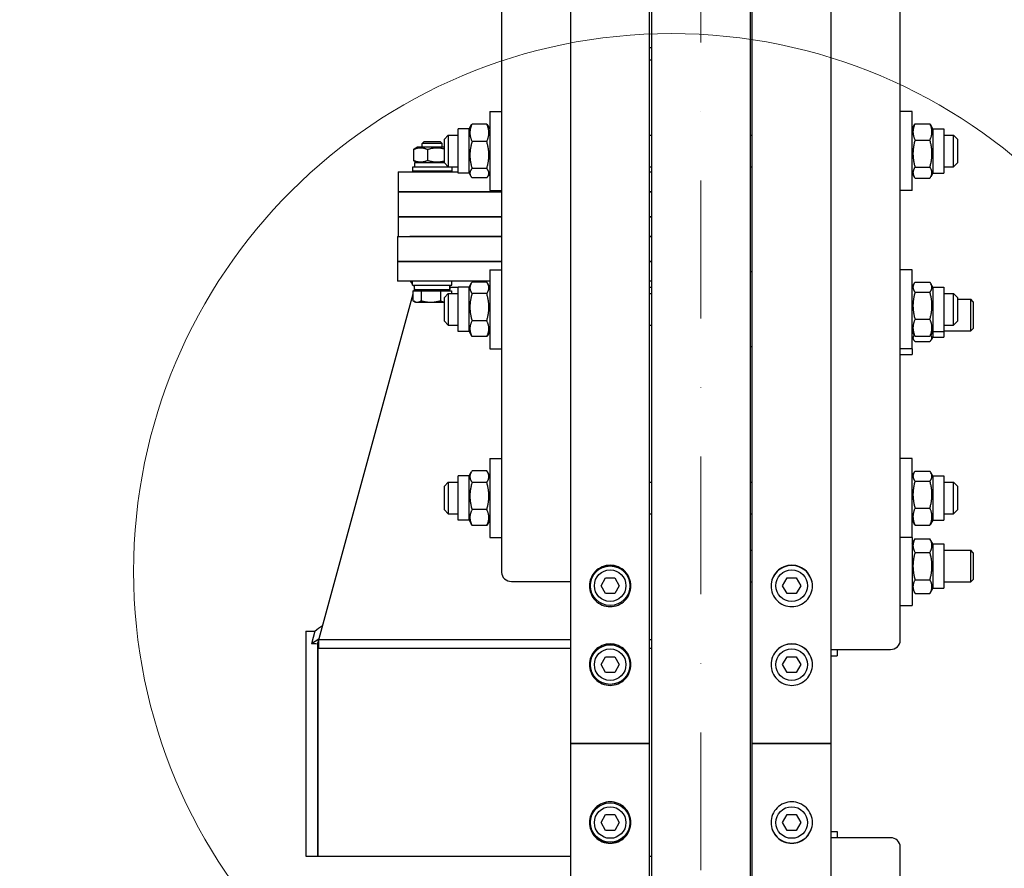
# Model space of a CAD drawing. Units: millimetres. Extents: x 855 to 11495, y 107 to 14982.
# Drawn here: x 2334 to 2833, y 3480 to 3910 of the extents above; entities that cross this region are included whole.
import ezdxf

# ---------------------------------------------------------------- set-up
doc = ezdxf.new("R2010")
doc.units = ezdxf.units.MM
doc.header["$LTSCALE"] = 55
doc.linetypes.add('DASHDOT2', pattern=[12.7, 6.35, -3.175, 0, -3.175])
doc.linetypes.add('LONG_DASH_DOTTED', pattern=[0.3001, 0.2362, -0.0295, 0.0049, -0.0295])
for name, color, linetype, lineweight in [('Centerline(Hillmar_metric)', 7, 'LONG_DASH_DOTTED', 18), ('Detail Circle Lines(Hillmar_metric)', 7, 'Continuous', 18), ('Dimensions(Hillmar_metric)', 7, 'Continuous', 13), ('Visible Edges(Hillmar_metric)', 7, 'Continuous', 25)]:
    doc.layers.add(name, color=color, linetype=linetype, lineweight=lineweight)
doc.styles.add('Hillmar_metric_Dimensions', font='arial.ttf')
doc.dimstyles.new('X.XXX-Hillmar_metric', dxfattribs={"dimscale": 55, "dimtxt": 2, "dimasz": 2.5, "dimexe": 1, "dimexo": 1, "dimgap": 0.25, "dimtad": 1, "dimdec": 3, "dimrnd": 1e-08, "dimdsep": 46, "dimtxsty": 'Hillmar_metric_Dimensions', "dimcen": 0.09, "dimdle": 8, "dimclrd": 7, "dimclre": 7, "dimclrt": 7, "dimaunit": 1, "dimadec": 3, "dimazin": 2, "dimtfac": 0.75, "dimtmove": 0, "dimatfit": 3, "dimfxl": 1, "dimtolj": 1, "dimlwd": 9, "dimlwe": 9, "dimarcsym": 0})

# ---------------------------------------------------------------- blocks, each defined once
blk = doc.blocks.new('*D23')
at = {"layer": 'Defpoints', "color": 0, "linetype": 'Continuous', "transparency": 16777216}
for p in [(1562.42, 5093.16), (2617.45, 5093.16), (2617.45, 1993.16)]:
    blk.add_point(p, dxfattribs=at)
at = {"layer": 'Dimensions(Hillmar_metric)', "color": 7, "linetype": 'Continuous', "lineweight": 9, "transparency": 16777216}
for p, q in [((2562.45, 5093.16), (1507.42, 5093.16)), ((1562.42, 4955.66), (1562.42, 3616.15)), ((1562.42, 2130.66), (1562.42, 3470.17)), ((2562.45, 1993.16), (1507.42, 1993.16))]:
    blk.add_line(p, q, dxfattribs=at)
at = {"layer": 'Dimensions(Hillmar_metric)', "color": 7, "linetype": 'Continuous', "transparency": 16777216}
for points in [[(1539.5, 4955.66), (1585.33, 4955.66), (1562.42, 5093.16)], [(1539.5, 2130.66), (1585.33, 2130.66), (1562.42, 1993.16)]]:
    blk.add_solid(points, dxfattribs=at)
at = {"layer": 'Dimensions(Hillmar_metric)', "color": 7, "linetype": 'Continuous', "lineweight": 13, "transparency": 16777216, "insert": (1562.42, 3543.16), "char_height": 110, "attachment_point": 5, "style": 'Hillmar_metric_Dimensions'}
blk.add_mtext('\\A1;Ø3100', dxfattribs=at)
blk = doc.blocks.new('*D24')
at = {"layer": 'Defpoints', "color": 0, "linetype": 'Continuous', "transparency": 16777216}
for p in [(2654.25, 4143.16), (2084.84, 2943.16), (2654.25, 2943.16)]:
    blk.add_point(p, dxfattribs=at)
at = {"layer": 'Dimensions(Hillmar_metric)', "color": 7, "linetype": 'Continuous', "lineweight": 9, "transparency": 16777216}
for p, q in [((2599.25, 4143.16), (2029.84, 4143.16)), ((2084.84, 4005.66), (2084.84, 3616.15)), ((2084.84, 3080.66), (2084.84, 3470.17)), ((2599.25, 2943.16), (2029.84, 2943.16))]:
    blk.add_line(p, q, dxfattribs=at)
at = {"layer": 'Dimensions(Hillmar_metric)', "color": 7, "linetype": 'Continuous', "transparency": 16777216}
for points in [[(2061.92, 4005.66), (2107.75, 4005.66), (2084.84, 4143.16)], [(2061.92, 3080.66), (2107.75, 3080.66), (2084.84, 2943.16)]]:
    blk.add_solid(points, dxfattribs=at)
at = {"layer": 'Dimensions(Hillmar_metric)', "color": 7, "linetype": 'Continuous', "lineweight": 13, "transparency": 16777216, "insert": (2084.84, 3543.16), "char_height": 110, "attachment_point": 5, "style": 'Hillmar_metric_Dimensions'}
blk.add_mtext('\\A1;Ø1200', dxfattribs=at)
blk = doc.blocks.new('2dDetail2')
at = {"layer": 'Detail Circle Lines(Hillmar_metric)'}
blk.add_circle((48.4413, 66.0074), 4.9544, dxfattribs=at)

msp = doc.modelspace()

# ---------------------------------------------------------------- linework, layer by layer
at = {"layer": 'Centerline(Hillmar_metric)', "linetype": 'DASHDOT2', "ltscale": 0.2}
msp.add_line((2679.2505, 5226.4572), (2679.2505, 1916.9907), dxfattribs=at)
at = {"layer": 'Visible Edges(Hillmar_metric)'}
for p, q in [((2613.2505, 3543.1572), (2613.2505, 5088.9572)), ((2653.2505, 3543.1572), (2653.2505, 5088.9572)), ((2705.2505, 3543.1572), (2705.2505, 5088.9572)), ((2745.2505, 3543.1572), (2745.2505, 5088.9572)), ((2654.2505, 4143.1572), (2654.2505, 3140.9012)), ((2704.2505, 4143.1572), (2704.2505, 3140.9012)), ((2578.2505, 4087.9896), (2578.2505, 3629.9175)), ((2780.2505, 3595.476), (2780.2505, 4087.9896)), ((2653.2505, 3895.8213), (2654.2505, 3895.8213)), ((2653.2505, 3889.6047), (2654.2505, 3889.6047)), ((2572.2505, 3863.418), (2572.2505, 3823.418)), ((2572.2505, 3863.418), (2578.2505, 3863.418)), ((2786.2505, 3863.418), (2780.2505, 3863.418)), ((2786.2505, 3823.418), (2786.2505, 3863.418)), ((2570.7457, 3857.0675), (2563.2553, 3857.0675)), ((2787.7553, 3857.1887), (2795.2457, 3857.1887)), ((2556.2505, 3832.168), (2556.2505, 3854.668)), ((2561.7505, 3854.668), (2556.2505, 3854.668)), ((2561.7505, 3854.668), (2562.6322, 3856.1951)), ((2561.7505, 3832.168), (2561.7505, 3854.668)), ((2572.2505, 3854.668), (2571.3688, 3856.1951)), ((2786.2505, 3854.668), (2787.3172, 3856.5157)), ((2796.7505, 3854.668), (2795.6837, 3856.5157)), ((2796.7505, 3854.668), (2796.7505, 3832.168)), ((2796.7505, 3854.668), (2802.2505, 3854.668)), ((2802.2505, 3854.668), (2802.2505, 3832.168)), ((2538.9957, 3848.1821), (2538.0755, 3847.2619)), ((2548.0755, 3847.2619), (2538.0755, 3847.2619)), ((2538.0755, 3845.3821), (2538.0755, 3847.2619)), ((2538.9957, 3848.1821), (2547.1553, 3848.1821)), ((2547.1553, 3848.1821), (2548.0755, 3847.2619)), ((2548.0755, 3845.3821), (2548.0755, 3847.2619)), ((2549.2505, 3849.418), (2551.2505, 3851.418)), ((2549.2505, 3837.418), (2549.2505, 3849.418)), ((2551.2505, 3851.418), (2551.2505, 3835.418)), ((2551.2505, 3851.418), (2556.2505, 3851.418)), ((2570.7457, 3848.1767), (2563.2553, 3848.1767)), ((2653.2505, 3851.418), (2654.2505, 3851.418)), ((2704.2505, 3851.418), (2705.2505, 3851.418)), ((2787.7553, 3848.9707), (2795.2457, 3848.9707)), ((2802.2505, 3851.418), (2807.2505, 3851.418)), ((2807.2505, 3835.418), (2807.2505, 3851.418)), ((2809.2505, 3849.418), (2807.2505, 3851.418)), ((2809.2505, 3849.418), (2809.2505, 3837.418)), ((2533.6531, 3844.1322), (2533.6531, 3838.6321)), ((2535.4255, 3845.3821), (2534.3251, 3844.7468)), ((2549.2505, 3845.3821), (2535.4255, 3845.3821)), ((2540.7442, 3844.1322), (2540.7442, 3838.6321)), ((2549.2863, 3837.3821), (2534.0255, 3837.3821)), ((2534.0255, 3837.3821), (2534.0255, 3835.1821)), ((2535.4255, 3837.3821), (2534.3251, 3838.0175)), ((2549.2505, 3837.418), (2551.2505, 3835.418)), ((2809.2505, 3837.418), (2807.2505, 3835.418)), ((2525.7505, 3832.7821), (2531.7505, 3832.7821)), ((2525.7505, 3832.7821), (2525.7505, 3822.7821)), ((2531.7505, 3832.7821), (2556.2505, 3832.7821)), ((2553.0755, 3835.1821), (2533.0755, 3835.1821)), ((2533.0755, 3835.1821), (2533.0755, 3833.1821)), ((2553.0755, 3833.1821), (2533.0755, 3833.1821)), ((2538.0755, 3832.7821), (2538.0755, 3833.1821)), ((2548.0755, 3832.7821), (2548.0755, 3833.1821)), ((2551.2505, 3835.418), (2556.2505, 3835.418)), ((2552.1255, 3835.418), (2552.1255, 3835.1821)), ((2553.0755, 3835.1821), (2553.0755, 3833.1821)), ((2561.7505, 3832.168), (2556.2505, 3832.168)), ((2561.7505, 3832.168), (2562.6322, 3830.6409)), ((2570.7457, 3834.5272), (2563.2553, 3834.5272)), ((2572.2505, 3832.168), (2571.3688, 3830.6409)), ((2653.2505, 3835.418), (2654.2505, 3835.418)), ((2653.2505, 3832.7821), (2654.2505, 3832.7821)), ((2704.2505, 3835.418), (2705.2505, 3835.418)), ((2786.2505, 3832.168), (2787.3172, 3830.3203)), ((2787.7553, 3835.2), (2795.2457, 3835.2)), ((2796.7505, 3832.168), (2795.6837, 3830.3203)), ((2796.7505, 3832.168), (2802.2505, 3832.168)), ((2802.2505, 3835.418), (2807.2505, 3835.418)), ((2570.7457, 3829.7685), (2563.2553, 3829.7685)), ((2787.7553, 3829.6473), (2795.2457, 3829.6473)), ((2531.7505, 3822.7821), (2525.7505, 3822.7821)), ((2525.7505, 3822.7821), (2531.7505, 3822.7821)), ((2525.7505, 3822.7821), (2525.7505, 3810.0821)), ((2578.2505, 3822.7821), (2531.7505, 3822.7821)), ((2531.7505, 3822.7821), (2578.2505, 3822.7821)), ((2572.2505, 3823.418), (2578.2505, 3823.418)), ((2654.2505, 3822.7821), (2653.2505, 3822.7821)), ((2653.2505, 3822.7821), (2654.2505, 3822.7821)), ((2786.2505, 3823.418), (2780.2505, 3823.418)), ((2525.7505, 3810.0821), (2531.7505, 3810.0821)), ((2525.7505, 3810.0821), (2525.7505, 3800.0821)), ((2531.7505, 3810.0821), (2525.7505, 3810.0821)), ((2531.7505, 3810.0821), (2578.2505, 3810.0821)), ((2578.2505, 3810.0821), (2531.7505, 3810.0821)), ((2653.2505, 3810.0821), (2654.2505, 3810.0821)), ((2654.2505, 3810.0821), (2653.2505, 3810.0821)), ((2525.5755, 3800.0821), (2531.5755, 3800.0821)), ((2525.5755, 3800.0821), (2525.5755, 3787.3821)), ((2531.5755, 3800.0821), (2578.2505, 3800.0821)), ((2578.2505, 3800.0821), (2531.7505, 3800.0821)), ((2653.2505, 3800.0821), (2654.2505, 3800.0821)), ((2654.2505, 3800.0821), (2653.2505, 3800.0821)), ((2531.5755, 3787.3821), (2525.5755, 3787.3821)), ((2525.5755, 3787.3821), (2531.5755, 3787.3821)), ((2525.5755, 3787.3821), (2525.5755, 3777.3821)), ((2578.2505, 3787.3821), (2531.5755, 3787.3821)), ((2531.5755, 3787.3821), (2578.2505, 3787.3821)), ((2654.2505, 3787.3821), (2653.2505, 3787.3821)), ((2653.2505, 3787.3821), (2654.2505, 3787.3821)), ((2572.2505, 3783.2001), (2572.2505, 3743.2001)), ((2572.2505, 3783.2001), (2578.2505, 3783.2001)), ((2705.2505, 3782.2001), (2704.2505, 3782.2001)), ((2786.2505, 3783.2001), (2780.2505, 3783.2001)), ((2786.2505, 3743.2001), (2786.2505, 3783.2001)), ((2531.5755, 3777.3821), (2525.5755, 3777.3821)), ((2572.2505, 3777.3821), (2531.5755, 3777.3821)), ((2533.0755, 3776.0723), (2532.0755, 3777.3821)), ((2533.0755, 3775.3821), (2533.0755, 3777.3821)), ((2553.0755, 3775.3821), (2553.0755, 3777.3821)), ((2570.7457, 3777.002), (2563.2553, 3777.002)), ((2654.2505, 3777.3821), (2653.2505, 3777.3821)), ((2787.7553, 3776.8999), (2795.2457, 3776.8999)), ((2533.0755, 3775.3821), (2553.0755, 3775.3821)), ((2533.296, 3772.582), (2537.4633, 3772.582)), ((2533.296, 3772.582), (2533.296, 3767.5412)), ((2534.0255, 3774.8279), (2533.6023, 3775.3821)), ((2534.0255, 3773.5391), (2533.764, 3772.582)), ((2534.0255, 3773.1821), (2534.0255, 3775.3821)), ((2534.0255, 3773.1821), (2552.1148, 3773.1821)), ((2535.2755, 3772.582), (2535.2755, 3773.1821)), ((2537.4633, 3772.582), (2537.4633, 3767.5412)), ((2537.4633, 3772.582), (2547.2428, 3772.582)), ((2547.2428, 3772.582), (2547.2428, 3767.5412)), ((2547.2428, 3772.582), (2552.8549, 3772.582)), ((2550.8755, 3772.582), (2550.8755, 3773.1821)), ((2552.1255, 3773.9442), (2552.1255, 3775.3821)), ((2552.1255, 3774.3821), (2556.2505, 3774.3821)), ((2552.8549, 3772.582), (2552.8549, 3771.2001)), ((2556.2505, 3751.9501), (2556.2505, 3774.4501)), ((2561.7505, 3774.4501), (2556.2505, 3774.4501)), ((2561.7505, 3774.4501), (2562.8944, 3776.4314)), ((2561.7505, 3751.9501), (2561.7505, 3774.4501)), ((2572.2505, 3774.4501), (2571.1066, 3776.4314)), ((2653.2505, 3774.3821), (2654.2505, 3774.3821)), ((2786.2505, 3774.4501), (2787.1953, 3776.0866)), ((2787.7553, 3771.8494), (2795.2457, 3771.8494)), ((2796.7505, 3774.4501), (2795.8057, 3776.0866)), ((2796.7505, 3774.4501), (2796.7505, 3751.9501)), ((2796.7505, 3774.4501), (2802.2505, 3774.4501)), ((2802.2505, 3774.4501), (2802.2505, 3751.9501)), ((2533.296, 3770.8694), (2485.0755, 3594.3821)), ((2534.5755, 3766.782), (2533.6872, 3767.2949)), ((2534.5755, 3766.782), (2535.3797, 3766.782)), ((2535.3797, 3766.782), (2542.3531, 3766.782)), ((2542.3531, 3766.782), (2549.2505, 3766.782)), ((2549.2505, 3769.2001), (2551.2505, 3771.2001)), ((2549.2505, 3757.2001), (2549.2505, 3769.2001)), ((2551.2505, 3771.2001), (2551.2505, 3755.2001)), ((2551.2505, 3771.2001), (2556.2505, 3771.2001)), ((2570.7457, 3771.1648), (2563.2553, 3771.1648)), ((2653.2505, 3771.2001), (2654.2505, 3771.2001)), ((2802.2505, 3771.2001), (2807.2505, 3771.2001)), ((2807.2505, 3755.2001), (2807.2505, 3771.2001)), ((2809.2505, 3769.2001), (2807.2505, 3771.2001)), ((2809.2505, 3769.2001), (2809.2505, 3757.2001)), ((2809.2505, 3768.2688), (2816.0235, 3768.2688)), ((2816.0235, 3752.2688), (2816.0235, 3768.2688)), ((2817.2505, 3767.0419), (2816.0235, 3768.2688)), ((2817.2505, 3767.0419), (2817.2505, 3753.4957)), ((2549.2505, 3757.2001), (2551.2505, 3755.2001)), ((2570.7457, 3757.363), (2563.2553, 3757.363)), ((2787.7553, 3758.1497), (2795.2457, 3758.1497)), ((2809.2505, 3757.2001), (2807.2505, 3755.2001)), ((2551.2505, 3755.2001), (2556.2505, 3755.2001)), ((2561.7505, 3751.9501), (2556.2505, 3751.9501)), ((2561.7505, 3751.9501), (2562.8944, 3749.9688)), ((2572.2505, 3751.9501), (2571.1066, 3749.9688)), ((2653.2505, 3755.2001), (2654.2505, 3755.2001)), ((2786.2505, 3751.9501), (2787.1953, 3750.3137)), ((2796.7505, 3751.9501), (2795.8057, 3750.3137)), ((2796.7505, 3751.9501), (2796.7505, 3749.0188)), ((2796.7505, 3751.9501), (2802.2505, 3751.9501)), ((2802.2505, 3755.2001), (2807.2505, 3755.2001)), ((2802.2505, 3752.2688), (2816.0235, 3752.2688)), ((2802.2505, 3751.9501), (2802.2505, 3749.0188)), ((2817.2505, 3753.4957), (2816.0235, 3752.2688)), ((2570.7457, 3749.3983), (2563.2553, 3749.3983)), ((2786.2505, 3749.0188), (2786.9279, 3747.8455)), ((2787.7553, 3749.5004), (2795.2457, 3749.5004)), ((2787.7553, 3746.8846), (2795.2457, 3746.8846)), ((2796.7505, 3749.0188), (2796.0731, 3747.8455)), ((2796.7505, 3749.0188), (2802.2505, 3749.0188)), ((2572.2505, 3743.2001), (2578.2505, 3743.2001)), ((2705.2505, 3744.2001), (2704.2505, 3744.2001)), ((2786.2505, 3743.2001), (2780.2505, 3743.2001)), ((2786.2505, 3743.2001), (2786.2505, 3740.2688)), ((2780.2505, 3740.2688), (2786.2505, 3740.2688)), ((2572.2505, 3687.5293), (2572.2505, 3647.5293)), ((2572.2505, 3687.5293), (2578.2505, 3687.5293)), ((2786.2505, 3687.5293), (2780.2505, 3687.5293)), ((2786.2505, 3647.5293), (2786.2505, 3687.5293)), ((2556.2505, 3656.2793), (2556.2505, 3678.7793)), ((2561.7505, 3678.7793), (2556.2505, 3678.7793)), ((2561.7505, 3678.7793), (2562.8944, 3680.7606)), ((2561.7505, 3656.2793), (2561.7505, 3678.7793)), ((2570.7457, 3681.3311), (2563.2553, 3681.3311)), ((2572.2505, 3678.7793), (2571.1066, 3680.7606)), ((2786.2505, 3678.7793), (2787.1953, 3680.4157)), ((2787.7553, 3681.229), (2795.2457, 3681.229)), ((2796.7505, 3678.7793), (2795.8057, 3680.4157)), ((2796.7505, 3678.7793), (2796.7505, 3656.2793)), ((2796.7505, 3678.7793), (2802.2505, 3678.7793)), ((2802.2505, 3678.7793), (2802.2505, 3656.2793)), ((2549.2505, 3673.5293), (2551.2505, 3675.5293)), ((2549.2505, 3661.5293), (2549.2505, 3673.5293)), ((2551.2505, 3675.5293), (2551.2505, 3659.5293)), ((2551.2505, 3675.5293), (2556.2505, 3675.5293)), ((2570.7457, 3675.494), (2563.2553, 3675.494)), ((2653.2505, 3675.5293), (2654.2505, 3675.5293)), ((2704.2505, 3675.5293), (2705.2505, 3675.5293)), ((2787.7553, 3676.1786), (2795.2457, 3676.1786)), ((2802.2505, 3675.5293), (2807.2505, 3675.5293)), ((2807.2505, 3659.5293), (2807.2505, 3675.5293)), ((2809.2505, 3673.5293), (2807.2505, 3675.5293)), ((2809.2505, 3673.5293), (2809.2505, 3661.5293)), ((2787.7553, 3662.4788), (2795.2457, 3662.4788)), ((2549.2505, 3661.5293), (2551.2505, 3659.5293)), ((2551.2505, 3659.5293), (2556.2505, 3659.5293)), ((2570.7457, 3661.6921), (2563.2553, 3661.6921)), ((2653.2505, 3659.5293), (2654.2505, 3659.5293)), ((2704.2505, 3659.5293), (2705.2505, 3659.5293)), ((2802.2505, 3659.5293), (2807.2505, 3659.5293)), ((2809.2505, 3661.5293), (2807.2505, 3659.5293)), ((2561.7505, 3656.2793), (2556.2505, 3656.2793)), ((2561.7505, 3656.2793), (2562.8944, 3654.298)), ((2570.7457, 3653.7274), (2563.2553, 3653.7274)), ((2572.2505, 3656.2793), (2571.1066, 3654.298)), ((2786.2505, 3656.2793), (2787.1953, 3654.6428)), ((2787.7553, 3653.8295), (2795.2457, 3653.8295)), ((2796.7505, 3656.2793), (2795.8057, 3654.6428)), ((2796.7505, 3656.2793), (2802.2505, 3656.2793)), ((2572.2505, 3647.5293), (2578.2505, 3647.5293)), ((2786.2505, 3647.5293), (2780.2505, 3647.5293)), ((2786.2505, 3647.5293), (2786.2505, 3613.0878)), ((2786.2505, 3644.3378), (2787.7553, 3646.9442)), ((2787.7553, 3646.9442), (2795.2457, 3646.9442)), ((2796.7505, 3644.3378), (2795.2457, 3646.9442)), ((2796.7505, 3644.3378), (2796.7505, 3621.8378)), ((2796.7505, 3644.3378), (2802.2505, 3644.3378)), ((2802.2505, 3644.3378), (2802.2505, 3621.8378)), ((2704.2505, 3641.0878), (2705.2505, 3641.0878)), ((2787.7553, 3640.016), (2795.2457, 3640.016)), ((2802.2505, 3641.0878), (2816.0235, 3641.0878)), ((2816.0235, 3625.0878), (2816.0235, 3641.0878)), ((2817.2505, 3639.8609), (2816.0235, 3641.0878)), ((2817.2505, 3639.8609), (2817.2505, 3626.3147)), ((2628.6317, 3623.1572), (2630.9411, 3627.1572)), ((2630.9411, 3627.1572), (2635.5599, 3627.1572)), ((2635.5599, 3627.1572), (2637.8693, 3623.1572)), ((2720.6317, 3623.1572), (2722.9411, 3627.1572)), ((2722.9411, 3627.1572), (2727.5599, 3627.1572)), ((2727.5599, 3627.1572), (2729.8693, 3623.1572)), ((2583.2505, 3625.2981), (2613.2505, 3625.2981)), ((2630.9411, 3619.1572), (2628.6317, 3623.1572)), ((2637.8693, 3623.1572), (2635.5599, 3619.1572)), ((2704.2505, 3625.0878), (2705.2505, 3625.0878)), ((2722.9411, 3619.1572), (2720.6317, 3623.1572)), ((2729.8693, 3623.1572), (2727.5599, 3619.1572)), ((2787.7553, 3626.1596), (2795.2457, 3626.1596)), ((2802.2505, 3625.0878), (2816.0235, 3625.0878)), ((2817.2505, 3626.3147), (2816.0235, 3625.0878)), ((2635.5599, 3619.1572), (2630.9411, 3619.1572)), ((2727.5599, 3619.1572), (2722.9411, 3619.1572)), ((2786.2505, 3621.8378), (2787.7553, 3619.2314)), ((2787.7553, 3619.2314), (2795.2457, 3619.2314)), ((2796.7505, 3621.8378), (2795.2457, 3619.2314)), ((2796.7505, 3621.8378), (2802.2505, 3621.8378)), ((2780.2505, 3613.0878), (2786.2505, 3613.0878)), ((2479.0755, 3600.1572), (2479.0755, 3486.1572)), ((2479.0755, 3600.1572), (2483.6432, 3600.1572)), ((2483.6432, 3600.1572), (2481.8956, 3593.7611)), ((2485.5488, 3596.1145), (2481.8956, 3593.7611)), ((2485.0755, 3594.3821), (2484.8581, 3593.5864)), ((2485.0755, 3594.3821), (2485.0755, 3486.1572)), ((2485.0755, 3486.1572), (2485.0755, 3594.3821)), ((2485.0755, 3594.3821), (2485.4645, 3594.3821)), ((2613.2505, 3595.8059), (2485.4645, 3595.8059)), ((2485.4645, 3595.8059), (2485.4645, 3591.264)), ((2654.2505, 3595.8059), (2653.2505, 3595.8059)), ((2613.2505, 3591.264), (2485.4645, 3591.264)), ((2628.6317, 3583.1572), (2630.9411, 3587.1572)), ((2630.9411, 3587.1572), (2635.5599, 3587.1572)), ((2635.5599, 3587.1572), (2637.8693, 3583.1572)), ((2654.2505, 3591.264), (2653.2505, 3591.264)), ((2720.6317, 3583.1572), (2722.9411, 3587.1572)), ((2722.9411, 3587.1572), (2727.5599, 3587.1572)), ((2727.5599, 3587.1572), (2729.8693, 3583.1572)), ((2745.2505, 3590.8566), (2775.2505, 3590.8566)), ((2745.2505, 3587.6664), (2748.2505, 3587.6664)), ((2748.2505, 3590.8566), (2748.2505, 3587.6664)), ((2630.9411, 3579.1572), (2628.6317, 3583.1572)), ((2637.8693, 3583.1572), (2635.5599, 3579.1572)), ((2722.9411, 3579.1572), (2720.6317, 3583.1572)), ((2729.8693, 3583.1572), (2727.5599, 3579.1572)), ((2635.5599, 3579.1572), (2630.9411, 3579.1572)), ((2727.5599, 3579.1572), (2722.9411, 3579.1572)), ((2613.2505, 1997.3572), (2613.2505, 3543.1572)), ((2613.2505, 3543.1572), (2617.4505, 3543.1572)), ((2617.4505, 3543.1572), (2613.2505, 3543.1572)), ((2649.0505, 3543.1572), (2617.4505, 3543.1572)), ((2617.4505, 3543.1572), (2649.0505, 3543.1572)), ((2649.0505, 3543.1572), (2653.2505, 3543.1572)), ((2653.2505, 3543.1572), (2649.0505, 3543.1572)), ((2653.2505, 1997.3572), (2653.2505, 3543.1572)), ((2705.2505, 1997.3572), (2705.2505, 3543.1572)), ((2705.2505, 3543.1572), (2709.4505, 3543.1572)), ((2709.4505, 3543.1572), (2705.2505, 3543.1572)), ((2741.0505, 3543.1572), (2709.4505, 3543.1572)), ((2709.4505, 3543.1572), (2741.0505, 3543.1572)), ((2741.0505, 3543.1572), (2745.2505, 3543.1572)), ((2745.2505, 3543.1572), (2741.0505, 3543.1572)), ((2745.2505, 1997.3572), (2745.2505, 3543.1572)), ((2628.6317, 3503.1572), (2630.9411, 3507.1572)), ((2630.9411, 3499.1572), (2628.6317, 3503.1572)), ((2630.9411, 3507.1572), (2635.5599, 3507.1572)), ((2635.5599, 3507.1572), (2637.8693, 3503.1572)), ((2637.8693, 3503.1572), (2635.5599, 3499.1572)), ((2720.6317, 3503.1572), (2722.9411, 3507.1572)), ((2722.9411, 3499.1572), (2720.6317, 3503.1572)), ((2722.9411, 3507.1572), (2727.5599, 3507.1572)), ((2727.5599, 3507.1572), (2729.8693, 3503.1572)), ((2729.8693, 3503.1572), (2727.5599, 3499.1572)), ((2635.5599, 3499.1572), (2630.9411, 3499.1572)), ((2727.5599, 3499.1572), (2722.9411, 3499.1572)), ((2745.2505, 3498.6479), (2748.2505, 3498.6479)), ((2748.2505, 3498.6479), (2748.2505, 3495.4577)), ((2775.2505, 3495.4577), (2745.2505, 3495.4577)), ((2780.2505, 2998.3247), (2780.2505, 3490.8383)), ((2479.0755, 3486.1572), (2485.0755, 3486.1572)), ((2485.0755, 3486.1572), (2613.2505, 3486.1572)), ((2653.2505, 3486.1572), (2654.2505, 3486.1572))]:
    msp.add_line(p, q, dxfattribs=at)
for centre, radius in [((2633.2505, 3623.1572), 10), ((2633.2505, 3623.1572), 8), ((2725.2505, 3623.1572), 8), ((2633.2505, 3583.1572), 10), ((2633.2505, 3583.1572), 8), ((2725.2505, 3583.1572), 8), ((2633.2505, 3503.1572), 10), ((2633.2505, 3503.1572), 8), ((2725.2505, 3503.1572), 8)]:
    msp.add_circle(centre, radius, dxfattribs=at)
for centre, major_axis, ratio, start_param, end_param in [((2543.0755, 3772.42), (0, -15.6751), 0.57735027, 1.61943429, 1.76090858), ((2543.0755, 3773.9442), (0, -15.6751), 0.57735027, 1.52215837, 1.66265702), ((2583.2505, 3629.9175), (-5, 0), 0.92387953, 0, 1.57079633), ((2484.8581, 3543.1572), (-447.5604, 26.9084), 0.11227256, 4.71913898, 4.72575798), ((2775.2505, 3595.476), (5, 0), 0.92387953, 4.71238898, 6.28318531), ((2775.2505, 3490.8383), (5, 0), 0.92387953, 0, 1.57079633)]:
    msp.add_ellipse(centre, major_axis=major_axis, ratio=ratio, start_param=start_param, end_param=end_param, dxfattribs=at)
for points, weights in [([(2563.2553, 3857.0675), (2561.2553, 3852.6221), (2563.2553, 3848.1767)], [1, 1.15470053838, 1]), ([(2562.6322, 3856.1951), (2562.8738, 3856.6136), (2563.2553, 3857.0675)], [1.04355997752, 1.02622602683, 1]), ([(2570.7457, 3857.0675), (2571.1272, 3856.6136), (2571.3688, 3856.1951)], [1, 1.02622602683, 1.04355997752]), ([(2570.7457, 3848.1767), (2572.7457, 3852.6221), (2570.7457, 3857.0675)], [1, 1.15470053838, 1]), ([(2787.7553, 3857.1887), (2785.7553, 3853.0797), (2787.7553, 3848.9707)], [1, 1.15470053838, 1]), ([(2787.3172, 3856.5157), (2787.5061, 3856.8427), (2787.7553, 3857.1887)], [1.03023170783, 1.01697946992, 1]), ([(2795.2457, 3857.1887), (2795.4949, 3856.8427), (2795.6837, 3856.5157)], [1, 1.01697946992, 1.03023170783]), ([(2795.2457, 3848.9707), (2797.2457, 3853.0797), (2795.2457, 3857.1887)], [1, 1.15470053838, 1]), ([(2563.2553, 3848.1767), (2561.2553, 3841.3519), (2563.2553, 3834.5272)], [1, 1.15470053838, 1]), ([(2570.7457, 3834.5272), (2572.7457, 3841.3519), (2570.7457, 3848.1767)], [1, 1.15470053838, 1]), ([(2787.7553, 3848.9707), (2785.7553, 3842.0854), (2787.7553, 3835.2)], [1, 1.15470053838, 1]), ([(2795.2457, 3835.2), (2797.2457, 3842.0854), (2795.2457, 3848.9707)], [1, 1.15470053838, 1]), ([(2540.7442, 3844.1322), (2537.1987, 3845.5489), (2533.6531, 3844.1322)], [1, 1.15470053838, 1]), ([(2533.6531, 3844.1322), (2534.0084, 3844.564), (2534.3251, 3844.7468)], [1, 1.04256957378, 1.06171106346]), ([(2549.2505, 3844.3866), (2545.095, 3845.4405), (2540.7442, 3844.1322)], [1.02465263229, 1.14119520947, 1]), ([(2533.6531, 3838.6321), (2537.1987, 3837.2154), (2540.7442, 3838.6321)], [1, 1.15470053838, 1]), ([(2534.3251, 3838.0175), (2534.0084, 3838.2003), (2533.6531, 3838.6321)], [1.06171106346, 1.04256957378, 1]), ([(2540.7442, 3838.6321), (2545.095, 3837.3238), (2549.2505, 3838.3777)], [1, 1.14119520947, 1.02465263229]), ([(2563.2553, 3834.5272), (2561.2553, 3832.1479), (2563.2553, 3829.7685)], [1, 1.15470053838, 1]), ([(2570.7457, 3829.7685), (2572.7457, 3832.1479), (2570.7457, 3834.5272)], [1, 1.15470053838, 1]), ([(2787.7553, 3835.2), (2785.7553, 3832.4237), (2787.7553, 3829.6473)], [1, 1.15470053838, 1]), ([(2795.2457, 3829.6473), (2797.2457, 3832.4237), (2795.2457, 3835.2)], [1, 1.15470053838, 1]), ([(2563.2553, 3777.002), (2561.2553, 3774.0834), (2563.2553, 3771.1648)], [1, 1.15470053838, 1]), ([(2570.7457, 3771.1648), (2572.7457, 3774.0834), (2570.7457, 3777.002)], [1, 1.15470053838, 1]), ([(2787.7553, 3776.8999), (2785.7553, 3774.3746), (2787.7553, 3771.8494)], [1, 1.15470053838, 1]), ([(2795.2457, 3771.8494), (2797.2457, 3774.3746), (2795.2457, 3776.8999)], [1, 1.15470053838, 1]), ([(2787.7553, 3771.8494), (2785.7553, 3764.9995), (2787.7553, 3758.1497)], [1, 1.15470053838, 1]), ([(2795.2457, 3758.1497), (2797.2457, 3764.9995), (2795.2457, 3771.8494)], [1, 1.15470053838, 1]), ([(2533.296, 3767.5412), (2534.4127, 3766.782), (2535.3797, 3766.782)], [1, 1.0379548493, 1]), ([(2535.3797, 3766.782), (2536.3467, 3766.782), (2537.4633, 3767.5412)], [1, 1.0379548493, 1]), ([(2537.4633, 3767.5412), (2540.0837, 3766.782), (2542.3531, 3766.782)], [1, 1.0379548493, 1]), ([(2542.3531, 3766.782), (2544.6224, 3766.782), (2547.2428, 3767.5412)], [1, 1.0379548493, 1]), ([(2547.2428, 3767.5412), (2548.3121, 3767.0014), (2549.2505, 3766.8478)], [1, 1.02669546582, 1.0158385288]), ([(2563.2553, 3771.1648), (2561.2553, 3764.2639), (2563.2553, 3757.363)], [1, 1.15470053838, 1]), ([(2570.7457, 3757.363), (2572.7457, 3764.2639), (2570.7457, 3771.1648)], [1, 1.15470053838, 1]), ([(2563.2553, 3757.363), (2561.2553, 3753.3806), (2563.2553, 3749.3983)], [1, 1.15470053838, 1]), ([(2570.7457, 3749.3983), (2572.7457, 3753.3806), (2570.7457, 3757.363)], [1, 1.15470053838, 1]), ([(2787.7553, 3758.1497), (2785.7553, 3753.825), (2787.7553, 3749.5004)], [1, 1.15470053838, 1]), ([(2795.2457, 3749.5004), (2797.2457, 3753.825), (2795.2457, 3758.1497)], [1, 1.15470053838, 1]), ([(2563.2553, 3749.3983), (2563.0553, 3749.6901), (2562.8944, 3749.9688)], [1, 1.01357939826, 1.02477483511]), ([(2571.1066, 3749.9688), (2570.9457, 3749.6901), (2570.7457, 3749.3983)], [1.02477483511, 1.01357939826, 1]), ([(2787.3459, 3750.0679), (2785.9334, 3748.518), (2787.7553, 3746.8846)], [1.02820099219, 1.13900827602, 1]), ([(2787.7553, 3749.5004), (2787.4216, 3749.9218), (2787.1953, 3750.3137)], [1, 1.02286747003, 1.0389745087]), ([(2795.8057, 3750.3137), (2795.5794, 3749.9218), (2795.2457, 3749.5004)], [1.0389745087, 1.02286747003, 1]), ([(2795.2457, 3746.8846), (2797.0676, 3748.518), (2795.6551, 3750.0679)], [1, 1.13900827602, 1.02820099219]), ([(2563.2553, 3681.3311), (2561.2553, 3678.4125), (2563.2553, 3675.494)], [1, 1.15470053838, 1]), ([(2570.7457, 3675.494), (2572.7457, 3678.4125), (2570.7457, 3681.3311)], [1, 1.15470053838, 1]), ([(2787.7553, 3681.229), (2785.7553, 3678.7038), (2787.7553, 3676.1786)], [1, 1.15470053838, 1]), ([(2795.2457, 3676.1786), (2797.2457, 3678.7038), (2795.2457, 3681.229)], [1, 1.15470053838, 1]), ([(2563.2553, 3675.494), (2561.2553, 3668.593), (2563.2553, 3661.6921)], [1, 1.15470053838, 1]), ([(2570.7457, 3661.6921), (2572.7457, 3668.593), (2570.7457, 3675.494)], [1, 1.15470053838, 1]), ([(2787.7553, 3676.1786), (2785.7553, 3669.3287), (2787.7553, 3662.4788)], [1, 1.15470053838, 1]), ([(2795.2457, 3662.4788), (2797.2457, 3669.3287), (2795.2457, 3676.1786)], [1, 1.15470053838, 1]), ([(2787.7553, 3662.4788), (2785.7553, 3658.1542), (2787.7553, 3653.8295)], [1, 1.15470053838, 1]), ([(2795.2457, 3653.8295), (2797.2457, 3658.1542), (2795.2457, 3662.4788)], [1, 1.15470053838, 1]), ([(2563.2553, 3661.6921), (2561.2553, 3657.7098), (2563.2553, 3653.7274)], [1, 1.15470053838, 1]), ([(2570.7457, 3653.7274), (2572.7457, 3657.7098), (2570.7457, 3661.6921)], [1, 1.15470053838, 1]), ([(2563.2553, 3653.7274), (2563.0553, 3654.0193), (2562.8944, 3654.298)], [1, 1.01357939826, 1.02477483511]), ([(2571.1066, 3654.298), (2570.9457, 3654.0193), (2570.7457, 3653.7274)], [1.02477483511, 1.01357939826, 1]), ([(2787.7553, 3653.8295), (2787.4216, 3654.2509), (2787.1953, 3654.6428)], [1, 1.02286747003, 1.0389745087]), ([(2795.8057, 3654.6428), (2795.5794, 3654.2509), (2795.2457, 3653.8295)], [1.0389745087, 1.02286747003, 1]), ([(2787.7553, 3646.9442), (2785.7553, 3643.4801), (2787.7553, 3640.016)], [1, 1.15470053838, 1]), ([(2795.2457, 3640.016), (2797.2457, 3643.4801), (2795.2457, 3646.9442)], [1, 1.15470053838, 1]), ([(2787.7553, 3640.016), (2785.7553, 3633.0878), (2787.7553, 3626.1596)], [1, 1.15470053838, 1]), ([(2795.2457, 3626.1596), (2797.2457, 3633.0878), (2795.2457, 3640.016)], [1, 1.15470053838, 1]), ([(2787.7553, 3626.1596), (2785.7553, 3622.6955), (2787.7553, 3619.2314)], [1, 1.15470053838, 1]), ([(2795.2457, 3619.2314), (2797.2457, 3622.6955), (2795.2457, 3626.1596)], [1, 1.15470053838, 1])]:
    msp.add_rational_spline(points, weights, degree=2, dxfattribs=at)
for points, knots in [([(2633.2505, 3633.513), (2634.5689, 3633.513), (2635.9752, 3633.2499), (2638.5622, 3632.1801), (2639.7429, 3631.3734), (2641.6074, 3629.5118), (2642.4154, 3628.3329), (2643.487, 3625.7497), (2643.7505, 3624.3454), (2643.7505, 3621.7121), (2643.487, 3620.3076), (2642.4154, 3617.7237), (2641.6074, 3616.5443), (2639.7429, 3614.6818), (2638.5622, 3613.8746), (2635.9752, 3612.8041), (2634.5689, 3612.5409), (2631.9321, 3612.5409), (2630.5258, 3612.8041), (2627.9388, 3613.8746), (2626.7581, 3614.6818), (2624.8936, 3616.5443), (2624.0855, 3617.7237), (2623.014, 3620.3076), (2622.7505, 3621.7121), (2622.7505, 3624.3454), (2623.014, 3625.7497), (2624.0855, 3628.3329), (2624.8936, 3629.5118), (2626.7581, 3631.3734), (2627.9388, 3632.1801), (2630.5258, 3633.2499), (2631.9321, 3633.513), (2633.2505, 3633.513)], [0, 0, 0, 0, 0.39552234, 0.39552234, 0.79104467, 0.79104467, 1.18656707, 1.18656707, 1.58208947, 1.58208947, 1.97761173, 1.97761173, 2.37313399, 2.37313399, 2.76865632, 2.76865632, 3.16417864, 3.16417864, 3.55970096, 3.55970096, 3.95522328, 3.95522328, 4.35074555, 4.35074555, 4.74626781, 4.74626781, 5.14179021, 5.14179021, 5.53731261, 5.53731261, 5.93283494, 5.93283494, 6.32835728, 6.32835728, 6.32835728, 6.32835728]), ([(2633.2505, 3633.3586), (2631.9321, 3633.3586), (2630.5258, 3633.0955), (2627.9388, 3632.0257), (2626.7581, 3631.219), (2624.8936, 3629.3574), (2624.0855, 3628.1785), (2623.0244, 3625.6206), (2622.7609, 3624.2458), (2622.7508, 3622.9516)], [0, 0, 0, 0, 0.39552234, 0.39552234, 0.79104468, 0.79104468, 1.18656709, 1.18656709, 1.57436946, 1.57436946, 1.57436946, 1.57436946]), ([(2643.7502, 3622.9516), (2643.7401, 3624.2458), (2643.4765, 3625.6206), (2642.4154, 3628.1785), (2641.6074, 3629.3574), (2639.7429, 3631.219), (2638.5622, 3632.0257), (2635.9752, 3633.0955), (2634.5689, 3633.3586), (2633.2505, 3633.3586)], [4.7539879, 4.7539879, 4.7539879, 4.7539879, 5.14179027, 5.14179027, 5.53731268, 5.53731268, 5.93283502, 5.93283502, 6.32835736, 6.32835736, 6.32835736, 6.32835736]), ([(2725.2505, 3633.513), (2726.5689, 3633.513), (2727.9752, 3633.2499), (2730.5622, 3632.1801), (2731.7429, 3631.3734), (2733.6074, 3629.5118), (2734.4154, 3628.3329), (2735.487, 3625.7497), (2735.7505, 3624.3454), (2735.7505, 3621.7121), (2735.487, 3620.3076), (2734.4154, 3617.7237), (2733.6074, 3616.5443), (2731.7429, 3614.6818), (2730.5622, 3613.8746), (2727.9752, 3612.8041), (2726.5689, 3612.5409), (2723.9321, 3612.5409), (2722.5258, 3612.8041), (2719.9388, 3613.8746), (2718.7581, 3614.6818), (2716.8936, 3616.5443), (2716.0855, 3617.7237), (2715.014, 3620.3076), (2714.7505, 3621.7121), (2714.7505, 3624.3454), (2715.014, 3625.7497), (2716.0855, 3628.3329), (2716.8936, 3629.5118), (2718.7581, 3631.3734), (2719.9388, 3632.1801), (2722.5258, 3633.2499), (2723.9321, 3633.513), (2725.2505, 3633.513)], [0, 0, 0, 0, 0.39552234, 0.39552234, 0.79104467, 0.79104467, 1.18656707, 1.18656707, 1.58208947, 1.58208947, 1.97761173, 1.97761173, 2.37313399, 2.37313399, 2.76865632, 2.76865632, 3.16417864, 3.16417864, 3.55970096, 3.55970096, 3.95522328, 3.95522328, 4.35074555, 4.35074555, 4.74626781, 4.74626781, 5.14179021, 5.14179021, 5.53731261, 5.53731261, 5.93283494, 5.93283494, 6.32835728, 6.32835728, 6.32835728, 6.32835728]), ([(2725.2505, 3633.3586), (2723.9321, 3633.3586), (2722.5258, 3633.0955), (2719.9388, 3632.0257), (2718.7581, 3631.219), (2716.8936, 3629.3574), (2716.0855, 3628.1785), (2715.0244, 3625.6206), (2714.7609, 3624.2458), (2714.7508, 3622.9516)], [0, 0, 0, 0, 0.39552234, 0.39552234, 0.79104468, 0.79104468, 1.18656709, 1.18656709, 1.57436946, 1.57436946, 1.57436946, 1.57436946]), ([(2735.7502, 3622.9516), (2735.7401, 3624.2458), (2735.4765, 3625.6206), (2734.4154, 3628.1785), (2733.6074, 3629.3574), (2731.7429, 3631.219), (2730.5622, 3632.0257), (2727.9752, 3633.0955), (2726.5689, 3633.3586), (2725.2505, 3633.3586)], [4.7539879, 4.7539879, 4.7539879, 4.7539879, 5.14179027, 5.14179027, 5.53731268, 5.53731268, 5.93283502, 5.93283502, 6.32835736, 6.32835736, 6.32835736, 6.32835736]), ([(2633.2505, 3593.6527), (2634.5689, 3593.6527), (2635.9752, 3593.3894), (2638.5622, 3592.3183), (2639.7429, 3591.5106), (2641.6074, 3589.647), (2642.4154, 3588.4668), (2643.487, 3585.8809), (2643.7505, 3584.4751), (2643.7505, 3581.8391), (2643.487, 3580.4333), (2642.4154, 3577.847), (2641.6074, 3576.6666), (2639.7429, 3574.8025), (2638.5622, 3573.9945), (2635.9752, 3572.9231), (2634.5689, 3572.6597), (2631.9321, 3572.6597), (2630.5258, 3572.9231), (2627.9388, 3573.9945), (2626.7581, 3574.8025), (2624.8936, 3576.6666), (2624.0855, 3577.847), (2623.014, 3580.4333), (2622.7505, 3581.8391), (2622.7505, 3584.4751), (2623.014, 3585.8809), (2624.0855, 3588.4668), (2624.8936, 3589.647), (2626.7581, 3591.5106), (2627.9388, 3592.3183), (2630.5258, 3593.3894), (2631.9321, 3593.6527), (2633.2505, 3593.6527)], [0, 0, 0, 0, 0.39552234, 0.39552234, 0.79104467, 0.79104467, 1.18656707, 1.18656707, 1.58208947, 1.58208947, 1.97761173, 1.97761173, 2.37313399, 2.37313399, 2.76865632, 2.76865632, 3.16417864, 3.16417864, 3.55970096, 3.55970096, 3.95522328, 3.95522328, 4.35074555, 4.35074555, 4.74626781, 4.74626781, 5.14179021, 5.14179021, 5.53731261, 5.53731261, 5.93283494, 5.93283494, 6.32835728, 6.32835728, 6.32835728, 6.32835728]), ([(2633.2505, 3593.5755), (2631.9321, 3593.5755), (2630.5258, 3593.3121), (2627.9388, 3592.2411), (2626.7581, 3591.4334), (2624.8936, 3589.5698), (2624.0855, 3588.3896), (2623.0192, 3585.8162), (2622.7557, 3584.4253), (2622.7506, 3583.1185)], [0, 0, 0, 0, 0.39552234, 0.39552234, 0.79104468, 0.79104468, 1.18656709, 1.18656709, 1.57822958, 1.57822958, 1.57822958, 1.57822958]), ([(2643.7504, 3583.1185), (2643.7453, 3584.4253), (2643.4818, 3585.8162), (2642.4154, 3588.3896), (2641.6074, 3589.5698), (2639.7429, 3591.4334), (2638.5622, 3592.2411), (2635.9752, 3593.3121), (2634.5689, 3593.5755), (2633.2505, 3593.5755)], [4.75012778, 4.75012778, 4.75012778, 4.75012778, 5.14179027, 5.14179027, 5.53731268, 5.53731268, 5.93283502, 5.93283502, 6.32835736, 6.32835736, 6.32835736, 6.32835736]), ([(2725.2505, 3593.6527), (2726.5689, 3593.6527), (2727.9752, 3593.3894), (2730.5622, 3592.3183), (2731.7429, 3591.5106), (2733.6074, 3589.647), (2734.4154, 3588.4668), (2735.487, 3585.8809), (2735.7505, 3584.4751), (2735.7505, 3581.8391), (2735.487, 3580.4333), (2734.4154, 3577.847), (2733.6074, 3576.6666), (2731.7429, 3574.8025), (2730.5622, 3573.9945), (2727.9752, 3572.9231), (2726.5689, 3572.6597), (2723.9321, 3572.6597), (2722.5258, 3572.9231), (2719.9388, 3573.9945), (2718.7581, 3574.8025), (2716.8936, 3576.6666), (2716.0855, 3577.847), (2715.014, 3580.4333), (2714.7505, 3581.8391), (2714.7505, 3584.4751), (2715.014, 3585.8809), (2716.0855, 3588.4668), (2716.8936, 3589.647), (2718.7581, 3591.5106), (2719.9388, 3592.3183), (2722.5258, 3593.3894), (2723.9321, 3593.6527), (2725.2505, 3593.6527)], [0, 0, 0, 0, 0.39552234, 0.39552234, 0.79104467, 0.79104467, 1.18656707, 1.18656707, 1.58208947, 1.58208947, 1.97761173, 1.97761173, 2.37313399, 2.37313399, 2.76865632, 2.76865632, 3.16417864, 3.16417864, 3.55970096, 3.55970096, 3.95522328, 3.95522328, 4.35074555, 4.35074555, 4.74626781, 4.74626781, 5.14179021, 5.14179021, 5.53731261, 5.53731261, 5.93283494, 5.93283494, 6.32835728, 6.32835728, 6.32835728, 6.32835728]), ([(2725.2505, 3593.5755), (2723.9321, 3593.5755), (2722.5258, 3593.3121), (2719.9388, 3592.2411), (2718.7581, 3591.4334), (2716.8936, 3589.5698), (2716.0855, 3588.3896), (2715.0192, 3585.8162), (2714.7557, 3584.4253), (2714.7506, 3583.1185)], [0, 0, 0, 0, 0.39552234, 0.39552234, 0.79104468, 0.79104468, 1.18656709, 1.18656709, 1.57822958, 1.57822958, 1.57822958, 1.57822958]), ([(2735.7504, 3583.1185), (2735.7453, 3584.4253), (2735.4818, 3585.8162), (2734.4154, 3588.3896), (2733.6074, 3589.5698), (2731.7429, 3591.4334), (2730.5622, 3592.2411), (2727.9752, 3593.3121), (2726.5689, 3593.5755), (2725.2505, 3593.5755)], [4.75012778, 4.75012778, 4.75012778, 4.75012778, 5.14179027, 5.14179027, 5.53731268, 5.53731268, 5.93283502, 5.93283502, 6.32835736, 6.32835736, 6.32835736, 6.32835736]), ([(2633.2505, 3492.6616), (2631.9321, 3492.6616), (2630.5258, 3492.9249), (2627.9388, 3493.996), (2626.7581, 3494.8037), (2624.8936, 3496.6673), (2624.0855, 3497.8475), (2623.014, 3500.4334), (2622.7505, 3501.8392), (2622.7505, 3504.4752), (2623.014, 3505.881), (2624.0855, 3508.4673), (2624.8936, 3509.6477), (2626.7581, 3511.5118), (2627.9388, 3512.3198), (2630.5258, 3513.3912), (2631.9321, 3513.6546), (2634.5689, 3513.6546), (2635.9752, 3513.3912), (2638.5622, 3512.3198), (2639.7429, 3511.5118), (2641.6074, 3509.6477), (2642.4154, 3508.4673), (2643.487, 3505.881), (2643.7505, 3504.4752), (2643.7505, 3501.8392), (2643.487, 3500.4334), (2642.4154, 3497.8475), (2641.6074, 3496.6673), (2639.7429, 3494.8037), (2638.5622, 3493.996), (2635.9752, 3492.9249), (2634.5689, 3492.6616), (2633.2505, 3492.6616)], [0, 0, 0, 0, 0.39552234, 0.39552234, 0.79104467, 0.79104467, 1.18656707, 1.18656707, 1.58208947, 1.58208947, 1.97761173, 1.97761173, 2.37313399, 2.37313399, 2.76865632, 2.76865632, 3.16417864, 3.16417864, 3.55970096, 3.55970096, 3.95522328, 3.95522328, 4.35074555, 4.35074555, 4.74626781, 4.74626781, 5.14179021, 5.14179021, 5.53731261, 5.53731261, 5.93283494, 5.93283494, 6.32835728, 6.32835728, 6.32835728, 6.32835728]), ([(2725.2505, 3492.6616), (2723.9321, 3492.6616), (2722.5258, 3492.9249), (2719.9388, 3493.996), (2718.7581, 3494.8037), (2716.8936, 3496.6673), (2716.0855, 3497.8475), (2715.014, 3500.4334), (2714.7505, 3501.8392), (2714.7505, 3504.4752), (2715.014, 3505.881), (2716.0855, 3508.4673), (2716.8936, 3509.6477), (2718.7581, 3511.5118), (2719.9388, 3512.3198), (2722.5258, 3513.3912), (2723.9321, 3513.6546), (2726.5689, 3513.6546), (2727.9752, 3513.3912), (2730.5622, 3512.3198), (2731.7429, 3511.5118), (2733.6074, 3509.6477), (2734.4154, 3508.4673), (2735.487, 3505.881), (2735.7505, 3504.4752), (2735.7505, 3501.8392), (2735.487, 3500.4334), (2734.4154, 3497.8475), (2733.6074, 3496.6673), (2731.7429, 3494.8037), (2730.5622, 3493.996), (2727.9752, 3492.9249), (2726.5689, 3492.6616), (2725.2505, 3492.6616)], [0, 0, 0, 0, 0.39552234, 0.39552234, 0.79104467, 0.79104467, 1.18656707, 1.18656707, 1.58208947, 1.58208947, 1.97761173, 1.97761173, 2.37313399, 2.37313399, 2.76865632, 2.76865632, 3.16417864, 3.16417864, 3.55970096, 3.55970096, 3.95522328, 3.95522328, 4.35074555, 4.35074555, 4.74626781, 4.74626781, 5.14179021, 5.14179021, 5.53731261, 5.53731261, 5.93283494, 5.93283494, 6.32835728, 6.32835728, 6.32835728, 6.32835728]), ([(2622.7506, 3503.1958), (2622.7557, 3501.889), (2623.0192, 3500.4981), (2624.0855, 3497.9247), (2624.8936, 3496.7445), (2626.7581, 3494.8809), (2627.9388, 3494.0732), (2630.5258, 3493.0022), (2631.9321, 3492.7388), (2633.2505, 3492.7388)], [4.75012778, 4.75012778, 4.75012778, 4.75012778, 5.14179027, 5.14179027, 5.53731268, 5.53731268, 5.93283502, 5.93283502, 6.32835736, 6.32835736, 6.32835736, 6.32835736]), ([(2633.2505, 3492.7388), (2634.5689, 3492.7388), (2635.9752, 3493.0022), (2638.5622, 3494.0732), (2639.7429, 3494.8809), (2641.6074, 3496.7445), (2642.4154, 3497.9247), (2643.4818, 3500.4981), (2643.7453, 3501.889), (2643.7504, 3503.1958)], [0, 0, 0, 0, 0.39552234, 0.39552234, 0.79104468, 0.79104468, 1.18656709, 1.18656709, 1.57822958, 1.57822958, 1.57822958, 1.57822958]), ([(2714.7506, 3503.1958), (2714.7557, 3501.889), (2715.0192, 3500.4981), (2716.0855, 3497.9247), (2716.8936, 3496.7445), (2718.7581, 3494.8809), (2719.9388, 3494.0732), (2722.5258, 3493.0022), (2723.9321, 3492.7388), (2725.2505, 3492.7388)], [4.75012778, 4.75012778, 4.75012778, 4.75012778, 5.14179027, 5.14179027, 5.53731268, 5.53731268, 5.93283502, 5.93283502, 6.32835736, 6.32835736, 6.32835736, 6.32835736]), ([(2725.2505, 3492.7388), (2726.5689, 3492.7388), (2727.9752, 3493.0022), (2730.5622, 3494.0732), (2731.7429, 3494.8809), (2733.6074, 3496.7445), (2734.4154, 3497.9247), (2735.4818, 3500.4981), (2735.7453, 3501.889), (2735.7504, 3503.1958)], [0, 0, 0, 0, 0.39552234, 0.39552234, 0.79104468, 0.79104468, 1.18656709, 1.18656709, 1.57822958, 1.57822958, 1.57822958, 1.57822958])]:
    msp.add_open_spline(points, degree=3, knots=knots, dxfattribs=at)
msp.add_open_spline([(2483.6432, 3600.1572), (2484.9111, 3601.1251), (2486.1789, 3602.0931), (2487.4468, 3603.0611)], degree=3, dxfattribs=at)

# ---------------------------------------------------------------- block references
at = {"layer": 'Detail Circle Lines(Hillmar_metric)', "xscale": 55, "yscale": 55, "zscale": 55}
msp.add_blockref('2dDetail2', (0, 0), dxfattribs=at)

# ---------------------------------------------------------------- dimensions: what is measured, and where the dimension line sits
at = {"layer": 'Dimensions(Hillmar_metric)', "color": 7, "linetype": 'Continuous', "lineweight": 13}
for base, p1, p2, picture, middle in [((1562.4179, 5093.1572), (2617.4505, 1993.1572), (2617.4505, 5093.1572), '*D23', (1562.4179, 3543.1572)), ((2084.8381, 2943.1572), (2654.2505, 4143.1572), (2654.2505, 2943.1572), '*D24', (2084.8381, 3543.1572))]:
    dim = msp.add_linear_dim(base=base, p1=p1, p2=p2, angle=90, text='Ø<>', dimstyle='X.XXX-Hillmar_metric', override={"dimgap": 0.25, "dimtih": 1, "dimtoh": 1, "dimdec": 3, "dimtol": 0, "dimlim": 0, "dimtp": 0, "dimtm": 0, "dimtdec": 2, "dimtofl": 0, "dimatfit": 1}, dxfattribs=at)
    dim.commit()
    dim.dimension.update_dxf_attribs({"geometry": picture, "text_midpoint": middle, "dimtype": 160})

doc.saveas('drawing.dxf')
